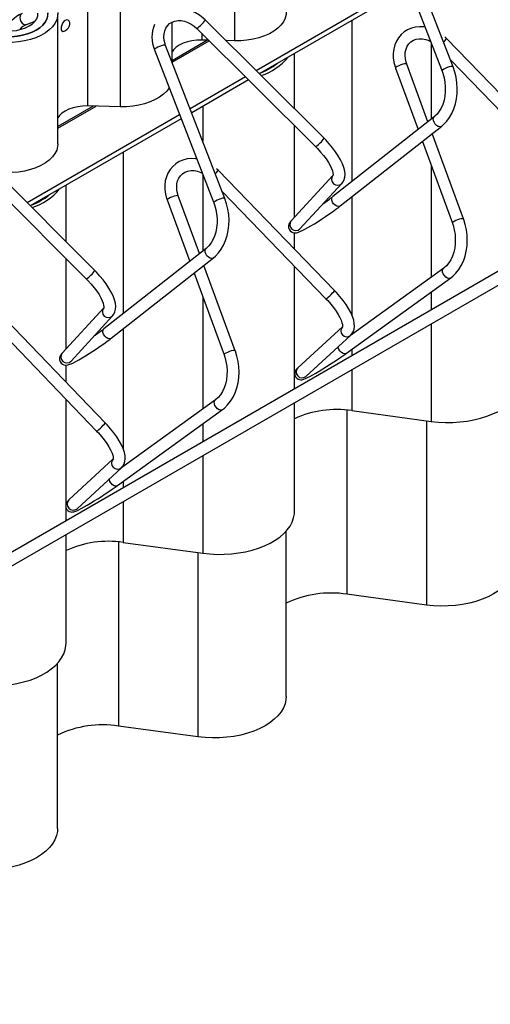
# Paper-space layout 'Sheet1' of a CAD drawing. Units: millimetres. Extents: x 15 to 415, y 5 to 292.
# Drawn here: x 345 to 369, y 146 to 195 of the extents above; entities that cross this region are included whole.
import ezdxf

# ---------------------------------------------------------------- set-up
doc = ezdxf.new("R2010")
doc.units = ezdxf.units.MM

psp = doc.layouts.new('Sheet1')

# ---------------------------------------------------------------- linework, layer by layer
at = {"color": 7, "linetype": 'Continuous', "lineweight": 25}
for p, q in [((356.2244, 200.7168), (356.2244, 194.1845)), ((363.6771, 200.3519), (366.6483, 192.6664)), ((367.2079, 192.8827), (364.2367, 200.5682)), ((348.8539, 197.447), (348.8539, 190.9146)), ((350.4911, 197.4071), (350.4911, 190.8747)), ((364.9396, 197.0862), (357.321, 192.688)), ((365.017, 196.8859), (357.4767, 192.533)), ((347.3633, 189.0069), (347.3633, 195.5392)), ((345.7294, 194.9974), (345.7977, 195.0081)), ((345.7977, 195.0081), (346.231, 195.1791)), ((353.0966, 193.1193), (353.0966, 195.1265)), ((354.3413, 194.8076), (360.3077, 188.8684)), ((360.731, 189.2936), (354.7645, 195.2328)), ((362.1165, 195.2114), (362.1165, 187.1158)), ((354.5872, 194.5628), (354.5872, 194.2244)), ((366.8685, 194.3023), (366.7857, 194.3826)), ((372.7097, 188.2673), (366.8685, 194.3023)), ((355.751, 186.2701), (352.7746, 193.95)), ((354.8789, 194.2173), (353.0966, 193.1884)), ((353.1005, 193.1091), (354.9658, 194.1859)), ((354.9356, 194.2159), (354.5872, 194.2244)), ((356.2244, 194.1845), (355.8074, 194.1947)), ((366.1039, 194.0744), (366.1039, 190.2504)), ((352.2152, 193.7332), (355.1916, 186.0533)), ((359.2468, 190.771), (359.2468, 193.5548)), ((364.3119, 192.8143), (365.4429, 189.7307)), ((365.9389, 190.1207), (364.8752, 193.0209)), ((367.0752, 193.226), (372.2786, 187.85)), ((356.7827, 192.3773), (354.0055, 190.774)), ((356.9384, 192.2222), (354.0831, 190.5739)), ((349.1456, 190.9075), (347.3633, 189.8786)), ((347.3633, 189.797), (349.2813, 190.9042)), ((350.4911, 190.8747), (348.8539, 190.9146)), ((354.6373, 190.8938), (354.6373, 189.1437)), ((353.4797, 190.4705), (345.8278, 186.0531)), ((366.2615, 190.3743), (361.1668, 186.3692)), ((353.5572, 190.2703), (345.9829, 185.8977)), ((359.2468, 185.3345), (359.2468, 189.9244)), ((361.5376, 185.8975), (366.6324, 189.9026)), ((367.7287, 185.2411), (366.1562, 189.5283)), ((365.6601, 189.1383), (367.1654, 185.0345)), ((349.2236, 182.6512), (343.2463, 188.6393)), ((350.6499, 188.5919), (350.6499, 180.4939)), ((342.8216, 188.2154), (348.7989, 182.2273)), ((366.1039, 187.9284), (366.1039, 182.3181)), ((378.0835, 187.5873), (194.9428, 81.8624)), ((354.6373, 187.4834), (354.6373, 183.6285)), ((355.4048, 187.6864), (355.3345, 187.7545)), ((361.2537, 181.6531), (355.4048, 187.6864)), ((361.1753, 187.4257), (359.077, 185.1503)), ((195.2428, 81.3428), (378.3835, 187.0677)), ((347.7802, 184.0971), (347.7802, 186.9353)), ((359.5181, 184.7436), (361.6164, 187.019)), ((354.479, 183.504), (353.4131, 186.4026)), ((355.6237, 186.5986), (360.8229, 181.2355)), ((352.8499, 186.1956), (353.983, 183.1141)), ((362.1165, 186.3526), (362.1165, 180.4353)), ((359.2468, 183.7232), (359.2468, 184.5451)), ((354.8062, 183.7612), (349.6771, 179.7292)), ((347.7802, 178.7209), (347.7802, 183.2478)), ((350.0479, 179.2575), (355.177, 183.2895)), ((356.2718, 178.6285), (354.6967, 182.9119)), ((354.2008, 182.5221), (355.7086, 178.4214)), ((359.2468, 176.7131), (359.2468, 182.8612)), ((366.7315, 182.7722), (362.054, 179.3874)), ((361.8471, 178.497), (367.0833, 182.2862)), ((366.1039, 181.5775), (366.1039, 180.6716)), ((349.7463, 175.0107), (343.8872, 181.0934)), ((354.6373, 181.3348), (354.6373, 175.6969)), ((349.6697, 180.7836), (347.5849, 178.5076)), ((343.9983, 180.1132), (349.3142, 174.5944)), ((348.0273, 178.1023), (350.1121, 180.3784)), ((366.1039, 179.9788), (366.1039, 175.0801)), ((350.6499, 179.7307), (350.6499, 173.6915)), ((361.6532, 179.834), (359.4135, 177.7745)), ((362.1165, 179.4553), (362.1165, 179.4326)), ((359.8196, 177.3329), (362.0593, 179.3923)), ((362.1165, 178.692), (362.1165, 178.3697)), ((347.7802, 177.0518), (347.7802, 177.9047)), ((362.1165, 177.6769), (362.1165, 175.6221)), ((347.7802, 170.9397), (347.7802, 176.1869)), ((355.2761, 176.1591), (350.5116, 172.7114)), ((359.2468, 170.5678), (359.2468, 176.0203)), ((350.3565, 171.8585), (355.6279, 175.6731)), ((361.8762, 175.6493), (361.8762, 166.4026)), ((362.1165, 175.6221), (366.1039, 175.0801)), ((365.8637, 175.1127), (365.8637, 165.8605)), ((354.6373, 174.9563), (354.6373, 174.0521)), ((350.1478, 173.1921), (347.9204, 171.1337)), ((354.6373, 173.3593), (354.6373, 168.4606)), ((348.3276, 170.693), (350.555, 172.7514)), ((350.6499, 172.8727), (350.6499, 172.8114)), ((350.6499, 172.0708), (350.6499, 171.7502)), ((350.6499, 171.0574), (350.6499, 169.0026)), ((347.7802, 170.0936), (347.7802, 170.7398)), ((358.8222, 161.2639), (358.8222, 169.5671)), ((347.7802, 163.9482), (347.7802, 169.4008)), ((350.4096, 169.0298), (350.4096, 159.783)), ((350.6499, 169.0026), (354.6373, 168.4606)), ((354.3971, 168.4932), (354.3971, 159.241)), ((365.8637, 165.8605), (361.8762, 166.4026)), ((347.3556, 154.6444), (347.3556, 162.9476)), ((354.3971, 159.241), (350.4096, 159.783))]:
    psp.add_line(p, q, dxfattribs=at)
at = {"color": 7, "linetype": 'Continuous', "lineweight": 25, "flags": 128}
for points in [[(354.7645, 195.2328), (354.6678, 195.3233), (354.48, 195.4703), (354.2783, 195.5935), (354.0662, 195.6904), (353.8475, 195.759), (353.6262, 195.7979), (353.4064, 195.8061), (353.1926, 195.7834), (352.989, 195.7304), (352.828, 195.6608)], [(347.3611, 195.6001), (347.3542, 195.4165), (347.3071, 195.2349), (347.2204, 195.0583), (347.0955, 194.8894), (346.9345, 194.731), (346.7399, 194.5857), (346.515, 194.4559), (346.2633, 194.3436), (345.989, 194.2506), (345.6965, 194.1785), (345.3904, 194.1285), (345.0758, 194.1012), (344.7578, 194.0973)], [(346.8615, 195.5879), (346.8541, 195.4289), (346.8089, 195.2719), (346.7268, 195.12), (346.6092, 194.9761), (346.4585, 194.8428), (346.2775, 194.7228), (346.0696, 194.6183), (345.8388, 194.5313), (345.5895, 194.4635), (345.3264, 194.416), (345.0545, 194.3899), (344.7789, 194.3857)], [(344.7856, 194.3895), (345.0611, 194.3938), (345.3331, 194.4199), (345.5962, 194.4673), (345.8455, 194.5352), (346.0763, 194.6222), (346.2842, 194.7267), (346.4652, 194.8467), (346.6159, 194.9799), (346.7335, 195.1239), (346.8156, 195.2758), (346.8608, 195.4327), (346.8682, 195.5918)], [(344.8067, 194.6779), (345.0545, 194.6837), (345.2972, 194.713), (345.5283, 194.765), (345.7414, 194.8383), (345.9306, 194.9308), (346.0909, 195.04), (346.2178, 195.163), (346.3078, 195.2964), (346.3586, 195.4366), (346.3686, 195.5796)], [(345.5775, 195.5662), (345.5714, 195.5637), (345.5111, 195.517), (345.472, 195.4427), (345.459, 195.3496), (345.4735, 195.249), (345.5139, 195.1529), (345.5752, 195.0731), (345.65, 195.0191), (345.7294, 194.9974)], [(358.8299, 195.6264), (358.8208, 195.5037), (358.7737, 195.3221), (358.687, 195.1455), (358.5621, 194.9766), (358.4011, 194.8182), (358.2065, 194.6729), (357.9816, 194.5431), (357.7299, 194.4308), (357.4556, 194.3378), (357.1631, 194.2657), (356.857, 194.2157), (356.5424, 194.1884), (356.2244, 194.1845)], [(347.5309, 194.8064), (347.5405, 194.7309), (347.5692, 194.6804), (347.6165, 194.6588), (347.6803, 194.6682), (347.7537, 194.7062), (347.8281, 194.7673), (347.8959, 194.8461), (347.9478, 194.937), (347.9742, 195.0303), (347.9706, 195.1143), (347.9388, 195.1806), (347.8834, 195.2225), (347.8118, 195.233), (347.7352, 195.2088), (347.6646, 195.1535), (347.6056, 195.0739), (347.5619, 194.9778), (347.5367, 194.8771), (347.5309, 194.8064)], [(352.7746, 193.95), (352.7446, 194.0358), (352.7029, 194.2091), (352.687, 194.3789), (352.6966, 194.5408), (352.7307, 194.6913), (352.7884, 194.8273), (352.8688, 194.9469), (352.972, 195.0479), (353.0973, 195.127), (353.2408, 195.1801), (353.397, 195.205), (353.561, 195.2015), (353.7289, 195.1701), (353.8966, 195.1117), (354.06, 195.0278), (354.2148, 194.9202), (354.3413, 194.8076)], [(365.7954, 194.8725), (365.744, 194.8821), (365.5256, 194.8922), (365.3128, 194.8712), (365.1098, 194.8197), (364.9203, 194.739), (364.7479, 194.6311), (364.5951, 194.4983), (364.4644, 194.3432), (364.3578, 194.1685), (364.2767, 193.977), (364.2225, 193.7716), (364.1962, 193.5557), (364.1984, 193.3329), (364.2292, 193.1071), (364.2883, 192.8823), (364.3119, 192.8143)], [(364.8752, 193.0209), (364.8464, 193.1079), (364.8072, 193.284), (364.7936, 193.4565), (364.8053, 193.6209), (364.8413, 193.7736), (364.9004, 193.9113), (364.9817, 194.032), (365.0847, 194.1334), (365.209, 194.2127), (365.3516, 194.2661), (365.5067, 194.2909), (365.6694, 194.2868), (365.8354, 194.2543), (366.0009, 194.1945), (366.0722, 194.1564)], [(352.7746, 193.95), (352.7668, 193.959), (352.7264, 193.9674), (352.6581, 193.9607), (352.5701, 193.9395), (352.4731, 193.9066), (352.3786, 193.8658), (352.2982, 193.8221), (352.2415, 193.7808), (352.2154, 193.7468), (352.2152, 193.7332)], [(354.5872, 194.2244), (354.3394, 194.2186), (354.0966, 194.1893), (353.8656, 194.1373), (353.6525, 194.0641), (353.4632, 193.9716), (353.303, 193.8623), (353.1761, 193.7393), (353.0966, 193.6255)], [(364.8752, 193.0209), (364.8685, 193.0285), (364.8299, 193.0358), (364.7627, 193.0288), (364.6752, 193.0083), (364.5778, 192.977), (364.4823, 192.9384), (364.4002, 192.8974), (364.3414, 192.8588), (364.3131, 192.8272), (364.3119, 192.8143)], [(366.6324, 189.9026), (366.729, 189.9849), (366.8846, 190.1481), (367.0231, 190.3352), (367.143, 190.5446), (367.2427, 190.7732), (367.3205, 191.0178), (367.3755, 191.2748), (367.4069, 191.5406), (367.4146, 191.8117), (367.3984, 192.0843), (367.3586, 192.355), (367.2956, 192.6203), (367.2079, 192.8827)], [(367.2079, 192.8827), (367.2004, 192.8915), (367.1604, 192.9002), (367.0923, 192.8937), (367.0045, 192.8729), (366.9074, 192.8402), (366.8129, 192.7995), (366.7322, 192.7559), (366.6751, 192.7145), (366.6486, 192.6803), (366.6483, 192.6664)], [(366.6483, 192.6664), (366.6875, 192.5571), (366.7497, 192.3349), (366.7917, 192.1052), (366.8126, 191.8723), (366.812, 191.6408), (366.7901, 191.4149), (366.7476, 191.1991), (366.6858, 190.9971), (366.6063, 190.8127), (366.5113, 190.649), (366.403, 190.5083), (366.2882, 190.396), (366.2615, 190.3743)], [(352.9518, 191.8326), (352.8288, 191.6668), (352.6678, 191.5084), (352.4732, 191.3631), (352.2483, 191.2333), (351.9966, 191.121), (351.7223, 191.028), (351.4298, 190.956), (351.1237, 190.9059), (350.8091, 190.8787), (350.4911, 190.8747)], [(348.8539, 190.9146), (348.6061, 190.9088), (348.3633, 190.8795), (348.1323, 190.8276), (347.9192, 190.7543), (347.7299, 190.6618), (347.5697, 190.5525), (347.4428, 190.4295), (347.3633, 190.3158)], [(366.6324, 189.9026), (366.6108, 189.889), (366.5412, 189.8744), (366.4603, 189.8916), (366.3778, 189.9386), (366.3037, 190.0098), (366.2468, 190.0964), (366.214, 190.1881), (366.2094, 190.2738), (366.2334, 190.3432), (366.2608, 190.3737)], [(347.3633, 189.0069), (347.3542, 188.8842), (347.3071, 188.7026), (347.2204, 188.5259), (347.0955, 188.357), (346.9345, 188.1987), (346.7399, 188.0534), (346.515, 187.9235), (346.2633, 187.8112), (345.989, 187.7183), (345.6965, 187.6462), (345.3904, 187.5961), (345.0758, 187.5689), (344.7578, 187.565)], [(360.3077, 188.8684), (360.3958, 188.7785), (360.5555, 188.6037), (360.7016, 188.4274), (360.8312, 188.2534), (360.942, 188.0855), (361.0322, 187.9276), (361.1006, 187.784), (361.1469, 187.659), (361.1723, 187.5573), (361.1803, 187.483), (361.1775, 187.4388), (361.1731, 187.423), (361.1736, 187.4236)], [(361.6164, 187.019), (361.6786, 187.0997), (361.7372, 187.2184), (361.7706, 187.3478), (361.7803, 187.4901), (361.7653, 187.649), (361.7231, 187.8265), (361.6529, 188.0183), (361.5582, 188.2165), (361.4422, 188.4174), (361.3073, 188.6193), (361.1554, 188.8208), (360.9887, 189.0197), (360.8092, 189.2142), (360.731, 189.2936)], [(354.3386, 188.2543), (354.2799, 188.2652), (354.0616, 188.2751), (353.8488, 188.2538), (353.6459, 188.2021), (353.4566, 188.1212), (353.2842, 188.0131), (353.1316, 187.8802), (353.0011, 187.7249), (352.8946, 187.5501), (352.8137, 187.3585), (352.7597, 187.153), (352.7336, 186.937), (352.736, 186.7142), (352.7671, 186.4884), (352.8263, 186.2636), (352.8499, 186.1956)], [(353.4131, 186.4026), (353.3842, 186.4897), (353.3449, 186.6658), (353.3311, 186.8383), (353.3427, 187.0028), (353.3785, 187.1555), (353.4375, 187.2934), (353.5186, 187.4141), (353.6215, 187.5157), (353.7456, 187.5952), (353.8881, 187.6487), (354.0432, 187.6737), (354.2059, 187.6697), (354.3719, 187.6374), (354.5373, 187.5778), (354.6172, 187.5353)], [(353.4131, 186.4026), (353.4061, 186.4104), (353.3671, 186.4174), (353.2997, 186.4101), (353.212, 186.3895), (353.1146, 186.3579), (353.0192, 186.3192), (352.9374, 186.2781), (352.879, 186.2396), (352.851, 186.2082), (352.8499, 186.1956)], [(361.5376, 185.8975), (361.516, 185.8839), (361.4465, 185.8693), (361.3656, 185.8866), (361.2831, 185.9336), (361.2089, 186.0047), (361.152, 186.0913), (361.1192, 186.1831), (361.1146, 186.2688), (361.1386, 186.3382), (361.1668, 186.3692)], [(355.1916, 186.0533), (355.2308, 185.9441), (355.2933, 185.7219), (355.3354, 185.4922), (355.3565, 185.2594), (355.3561, 185.0278), (355.3343, 184.802), (355.292, 184.5861), (355.2303, 184.3842), (355.1509, 184.1998), (355.0559, 184.036), (354.9477, 183.8954), (354.8329, 183.783), (354.8062, 183.7612)], [(355.177, 183.2895), (355.2736, 183.3717), (355.4291, 183.5349), (355.5676, 183.7221), (355.6875, 183.9314), (355.7871, 184.16), (355.8648, 184.4046), (355.9197, 184.6616), (355.951, 184.9274), (355.9586, 185.1984), (355.9422, 185.4711), (355.9023, 185.7418), (355.8392, 186.007), (355.751, 186.2701)], [(355.751, 186.2701), (355.7432, 186.2791), (355.7028, 186.2875), (355.6345, 186.2808), (355.5465, 186.2596), (355.4494, 186.2267), (355.355, 186.1859), (355.2746, 186.1422), (355.2179, 186.1009), (355.1918, 186.0669), (355.1916, 186.0533)], [(359.077, 185.1503), (359.0395, 185.1071), (358.9884, 185.0331), (358.9615, 184.9752), (358.9437, 184.9038), (358.9433, 184.8194), (358.968, 184.7313), (359.0191, 184.6518), (359.0896, 184.5923), (359.1613, 184.5593), (359.2289, 184.5454), (359.2899, 184.5444), (359.3472, 184.552), (359.4117, 184.5687), (359.5118, 184.6058), (359.6288, 184.6592), (359.7564, 184.7242), (359.9079, 184.8073), (360.0707, 184.9015), (360.2434, 185.0057), (360.4233, 185.1182), (360.6072, 185.2368), (360.7919, 185.3595), (360.9736, 185.4838), (361.149, 185.6074), (361.3146, 185.7279), (361.4675, 185.8431), (361.5376, 185.8975)], [(367.1654, 185.0345), (367.2029, 184.9239), (367.2615, 184.6998), (367.2993, 184.4691), (367.3158, 184.2363), (367.3105, 184.0058), (367.2838, 183.7821), (367.2365, 183.5692), (367.17, 183.3711), (367.0861, 183.1913), (366.9868, 183.0327), (366.8747, 182.8975), (366.7559, 182.7905), (366.7315, 182.7722)], [(367.0833, 182.2862), (367.1831, 182.3646), (367.3438, 182.521), (367.4878, 182.7018), (367.6136, 182.9055), (367.7194, 183.1292), (367.8035, 183.3698), (367.8649, 183.6238), (367.9026, 183.8876), (367.9164, 184.1575), (367.9061, 184.43), (367.8719, 184.7016), (367.8142, 184.9686), (367.7384, 185.214), (367.7287, 185.2411)], [(367.7287, 185.2411), (367.722, 185.2487), (367.6834, 185.256), (367.6162, 185.249), (367.5287, 185.2285), (367.4313, 185.1972), (367.3358, 185.1586), (367.2537, 185.1176), (367.1949, 185.079), (367.1666, 185.0474), (367.1654, 185.0345)], [(359.5048, 184.7283), (359.5043, 184.7277), (359.5124, 184.7373), (359.5181, 184.7436)], [(355.177, 183.2895), (355.1547, 183.2755), (355.0851, 183.2613), (355.0041, 183.2788), (354.9216, 183.3261), (354.8476, 183.3975), (354.7909, 183.4842), (354.7584, 183.5759), (354.7541, 183.6615), (354.7784, 183.7307), (354.8054, 183.7606)], [(350.1121, 180.3784), (350.174, 180.4594), (350.2316, 180.5776), (350.264, 180.7064), (350.273, 180.8482), (350.2573, 181.0069), (350.2143, 181.1844), (350.1435, 181.3763), (350.0484, 181.5744), (349.9322, 181.7753), (349.7973, 181.9773), (349.6456, 182.1789), (349.4792, 182.3781), (349.3002, 182.573), (349.2236, 182.6512)], [(367.0833, 182.2861), (367.067, 182.2762), (366.9982, 182.2611), (366.9184, 182.2784), (366.8373, 182.3259), (366.7647, 182.398), (366.7093, 182.4859), (366.6778, 182.579), (366.674, 182.6661), (366.6983, 182.7367), (366.7308, 182.7717)], [(348.7989, 182.2273), (348.8869, 182.1371), (349.0463, 181.9616), (349.1923, 181.7848), (349.3219, 181.6104), (349.4328, 181.4421), (349.5233, 181.2839), (349.592, 181.14), (349.6387, 181.0148), (349.6646, 180.9129), (349.6731, 180.8386), (349.6705, 180.7946), (349.6665, 180.7795), (349.667, 180.7801)], [(360.8229, 181.2355), (360.8391, 181.24), (360.8798, 181.2684), (360.9396, 181.318), (361.0113, 181.3829), (361.0863, 181.4552), (361.1555, 181.5261), (361.2105, 181.5872), (361.2448, 181.631), (361.2542, 181.6523), (361.2537, 181.6531)], [(362.0593, 179.3923), (362.128, 179.468), (362.1949, 179.5814), (362.2359, 179.7059), (362.2532, 179.8422), (362.2467, 179.9941), (362.2138, 180.1651), (362.1528, 180.3528), (362.0662, 180.5494), (361.9577, 180.7496), (361.8297, 180.9516), (361.6843, 181.1539), (361.5236, 181.3547), (361.3495, 181.5519), (361.2537, 181.6531)], [(360.8229, 181.2355), (360.9092, 181.1443), (361.0652, 180.9676), (361.2069, 180.7905), (361.3318, 180.6167), (361.4377, 180.4501), (361.5228, 180.2947), (361.5861, 180.1547), (361.6275, 180.0346), (361.6487, 179.939), (361.6538, 179.872), (361.6501, 179.8356), (361.6477, 179.8279)], [(350.0479, 179.2575), (350.0257, 179.2435), (349.956, 179.2293), (349.8751, 179.2468), (349.7926, 179.2941), (349.7185, 179.3655), (349.6619, 179.4522), (349.6294, 179.5439), (349.625, 179.6295), (349.6493, 179.6987), (349.6771, 179.7292)], [(347.5849, 178.5076), (347.5475, 178.4642), (347.4969, 178.3899), (347.4709, 178.3325), (347.4536, 178.2604), (347.4542, 178.1756), (347.48, 178.0876), (347.532, 178.0087), (347.6028, 177.9505), (347.6745, 177.9184), (347.7418, 177.9051), (347.8025, 177.9045), (347.8599, 177.9125), (347.925, 177.9296), (348.0278, 177.9682), (348.1453, 178.0221), (348.2734, 178.0877), (348.4254, 178.1713), (348.5888, 178.266), (348.7618, 178.3706), (348.942, 178.4834), (349.1261, 178.6024), (349.3107, 178.7252), (349.4922, 178.8495), (349.6672, 178.973), (349.8323, 179.0932), (349.9845, 179.2082), (350.0479, 179.2575)], [(355.6279, 175.6731), (355.7277, 175.7515), (355.8884, 175.9079), (356.0323, 176.0887), (356.1581, 176.2923), (356.2638, 176.516), (356.3479, 176.7566), (356.4091, 177.0106), (356.4467, 177.2744), (356.4604, 177.5443), (356.4499, 177.8168), (356.4156, 178.0883), (356.3577, 178.3553), (356.2818, 178.6007), (356.2718, 178.6285)], [(356.2718, 178.6285), (356.2648, 178.6363), (356.2258, 178.6433), (356.1584, 178.636), (356.0707, 178.6153), (355.9733, 178.5837), (355.8779, 178.5451), (355.7961, 178.504), (355.7377, 178.4654), (355.7097, 178.434), (355.7086, 178.4214)], [(359.4135, 177.7745), (359.3763, 177.7388), (359.3262, 177.6819), (359.2909, 177.6274), (359.2664, 177.5685), (359.2529, 177.4931), (359.2602, 177.4065), (359.2941, 177.3206), (359.358, 177.2434), (359.4281, 177.1976), (359.4964, 177.1744), (359.5578, 177.1671), (359.6109, 177.17), (359.6586, 177.179), (359.7111, 177.1947), (359.7942, 177.2278), (359.8998, 177.2777), (360.018, 177.3389), (360.1612, 177.4175), (360.3179, 177.5071), (360.4864, 177.6066), (360.6639, 177.7143), (360.8474, 177.8283), (361.0332, 177.9463), (361.2177, 178.066), (361.3974, 178.1851), (361.5686, 178.3012), (361.7281, 178.4121), (361.8471, 178.497)], [(361.8471, 178.497), (361.8308, 178.4871), (361.762, 178.472), (361.6822, 178.4893), (361.6012, 178.5368), (361.5285, 178.6089), (361.4731, 178.6968), (361.4416, 178.7899), (361.4372, 178.8202)], [(348.0151, 178.0883), (348.0146, 178.0876), (348.0227, 178.0972), (348.0273, 178.1023)], [(355.7086, 178.4214), (355.7462, 178.3109), (355.805, 178.0868), (355.8431, 177.8561), (355.8597, 177.6233), (355.8546, 177.3929), (355.828, 177.1691), (355.7809, 176.9563), (355.7145, 176.7582), (355.6307, 176.5784), (355.5315, 176.4197), (355.4194, 176.2846), (355.3007, 176.1775), (355.2761, 176.1591)], [(359.8, 177.3139), (359.8037, 177.3176), (359.8196, 177.3329)], [(366.1039, 175.0801), (366.4608, 175.042), (366.8224, 175.024), (367.1854, 175.0262), (367.5462, 175.0488), (367.9016, 175.0913), (368.2482, 175.1535), (368.5828, 175.2347), (368.9022, 175.3342), (369.2034, 175.4511), (369.4837, 175.5842), (369.7403, 175.7324), (369.9709, 175.8942), (370.1734, 176.0681), (370.3458, 176.2525), (370.4865, 176.4456), (370.5942, 176.6457), (370.6679, 176.8508), (370.7069, 177.0592), (370.7134, 177.1873)], [(355.6279, 175.673), (355.611, 175.6627), (355.542, 175.648), (355.4622, 175.6656), (355.3811, 175.7134), (355.3087, 175.7857), (355.2534, 175.8737), (355.2222, 175.9668), (355.2187, 176.0538), (355.2433, 176.1242), (355.2754, 176.1586)], [(349.3142, 174.5944), (349.3305, 174.5992), (349.3713, 174.6278), (349.4314, 174.6775), (349.5033, 174.7423), (349.5785, 174.8144), (349.6479, 174.885), (349.703, 174.9457), (349.7374, 174.9891), (349.7468, 175.01), (349.7463, 175.0107)], [(350.555, 172.7514), (350.6234, 172.8274), (350.6893, 172.9404), (350.7294, 173.0642), (350.746, 173.1999), (350.7388, 173.3515), (350.7053, 173.5225), (350.6437, 173.7104), (350.5567, 173.9069), (350.448, 174.107), (350.32, 174.3091), (350.1749, 174.5116), (350.0144, 174.7126), (349.8409, 174.9102), (349.7463, 175.0107)], [(349.3142, 174.5944), (349.4004, 174.5029), (349.556, 174.3256), (349.6976, 174.1479), (349.8225, 173.9737), (349.9285, 173.8067), (350.0139, 173.6509), (350.0775, 173.5106), (350.1194, 173.3903), (350.141, 173.2946), (350.1465, 173.2275), (350.143, 173.1913), (350.1411, 173.1847)], [(350.3565, 171.8585), (350.3396, 171.8482), (350.2706, 171.8334), (350.1908, 171.851), (350.1097, 171.8988), (350.0373, 171.9711), (349.9821, 172.0591), (349.9508, 172.1522), (349.9459, 172.1886)], [(347.9204, 171.1337), (347.8834, 171.0978), (347.8321, 171.0387), (347.7984, 170.9851), (347.7743, 170.9248), (347.762, 170.8483), (347.7712, 170.7613), (347.8071, 170.676), (347.8718, 170.6011), (347.9419, 170.5569), (348.0099, 170.5349), (348.0708, 170.5285), (348.1234, 170.5318), (348.171, 170.5411), (348.2243, 170.5574), (348.3116, 170.5928), (348.418, 170.6435), (348.5372, 170.7056), (348.6815, 170.785), (348.839, 170.8753), (349.0083, 170.9755), (349.1864, 171.0838), (349.3701, 171.1981), (349.5559, 171.3163), (349.7403, 171.4361), (349.9194, 171.555), (350.0899, 171.6708), (350.2484, 171.7812), (350.3565, 171.8585)], [(348.3094, 170.6753), (348.313, 170.679), (348.3276, 170.693)], [(354.6373, 168.4606), (354.9942, 168.4225), (355.3558, 168.4045), (355.7188, 168.4067), (356.0796, 168.4292), (356.435, 168.4718), (356.7816, 168.5339), (357.1162, 168.6152), (357.4356, 168.7147), (357.7368, 168.8316), (358.0171, 168.9647), (358.2737, 169.1129), (358.5043, 169.2746), (358.7068, 169.4485), (358.8792, 169.6329), (359.0199, 169.8261), (359.1276, 170.0262), (359.2013, 170.2313), (359.2403, 170.4396), (359.2468, 170.5678)], [(370.2888, 167.8834), (370.279, 167.7303), (370.2336, 167.5208), (370.1515, 167.315), (370.0337, 167.115), (369.8813, 166.923), (369.696, 166.7409), (369.4796, 166.5706), (369.2344, 166.4139), (368.9629, 166.2723), (368.6679, 166.1474), (368.3525, 166.0404), (368.0199, 165.9525), (367.6735, 165.8845), (367.317, 165.8371), (366.954, 165.8109), (366.5883, 165.806), (366.2236, 165.8226), (365.8637, 165.8605)], [(343.1707, 161.841), (343.5276, 161.8029), (343.8892, 161.7849), (344.2522, 161.7872), (344.613, 161.8097), (344.9684, 161.8522), (345.315, 161.9144), (345.6496, 161.9956), (345.969, 162.0952), (346.2702, 162.212), (346.5505, 162.3452), (346.8071, 162.4933), (347.0377, 162.6551), (347.2402, 162.829), (347.4126, 163.0134), (347.5533, 163.2065), (347.661, 163.4066), (347.7347, 163.6118), (347.7737, 163.8201), (347.7802, 163.9482)], [(358.8222, 161.2639), (358.8124, 161.1108), (358.767, 160.9012), (358.6849, 160.6954), (358.5671, 160.4955), (358.4147, 160.3035), (358.2294, 160.1214), (358.013, 159.9511), (357.7678, 159.7944), (357.4963, 159.6528), (357.2013, 159.5279), (356.8859, 159.4209), (356.5533, 159.333), (356.2069, 159.2649), (355.8504, 159.2176), (355.4874, 159.1913), (355.1217, 159.1865), (354.757, 159.2031), (354.3971, 159.241)], [(347.3556, 154.6444), (347.3458, 154.4913), (347.3004, 154.2817), (347.2183, 154.0759), (347.1005, 153.876), (346.9481, 153.684), (346.7628, 153.5019), (346.5464, 153.3316), (346.3012, 153.1749), (346.0297, 153.0333), (345.7347, 152.9084), (345.4193, 152.8014), (345.0867, 152.7134), (344.7403, 152.6454), (344.3838, 152.598), (344.0208, 152.5718), (343.6551, 152.567), (343.2904, 152.5836), (342.9305, 152.6215)]]:
    psp.add_lwpolyline(points, dxfattribs=at)
at = {"color": 7, "linetype": 'Continuous', "lineweight": 25}
for centre, radius, start, end in [((346.2491, 194.015), 1.6904, 113.41211, 156.80892), ((346.1152, 194.2229), 0.8469, 112.01463, 140.86061), ((353.7673, 194.3727), 1.6787, 157.70572, 202.39194), ((353.4126, 196.1553), 1.6367, 304.56933, 325.69248), ((366.4386, 194.5123), 0.4784, 306.89461, 333.96424), ((356.6268, 195.2769), 2.9863, 288.36102, 320.27444), ((356.2937, 195.7192), 3.3864, 290.27278, 308.15352), ((359.379, 190.2161), 1.6367, 304.56933, 325.69248), ((354.9888, 187.8869), 0.4618, 307.07889, 334.27036), ((361.4056, 187.2329), 0.3003, 140.08654, 314.58209), ((345.1495, 188.6683), 3.0016, 287.84616, 320.24548), ((344.8531, 189.0615), 3.3402, 291.64679, 308.20703), ((354.7973, 194.5167), 10.3417, 304.79924, 308.01728), ((359.3073, 184.9575), 0.3003, 140.06421, 314.57302), ((347.831, 183.6216), 1.6973, 304.76812, 325.12878), ((349.9004, 180.5914), 0.3003, 140.20997, 314.845), ((343.1325, 188.1084), 10.6322, 304.71334, 307.99136), ((361.8666, 179.6227), 0.3004, 136.15203, 309.89693), ((347.8156, 178.3153), 0.3003, 140.18715, 314.83566), ((359.6268, 177.5631), 0.3003, 135.25074, 309.94615), ((361.3659, 170.5885), 5.0892, 81.51947, 114.60682), ((350.3614, 172.9811), 0.3004, 136.23504, 310.11089), ((348.134, 170.9225), 0.3003, 135.32475, 310.15969), ((349.8993, 163.969), 5.0892, 81.51947, 114.60682), ((361.0832, 161.2143), 5.2485, 81.30983, 115.51781), ((349.6166, 154.5948), 5.2485, 81.30983, 115.51781)]:
    psp.add_arc(centre, radius, start, end, dxfattribs=at)

doc.saveas('drawing.dxf')
